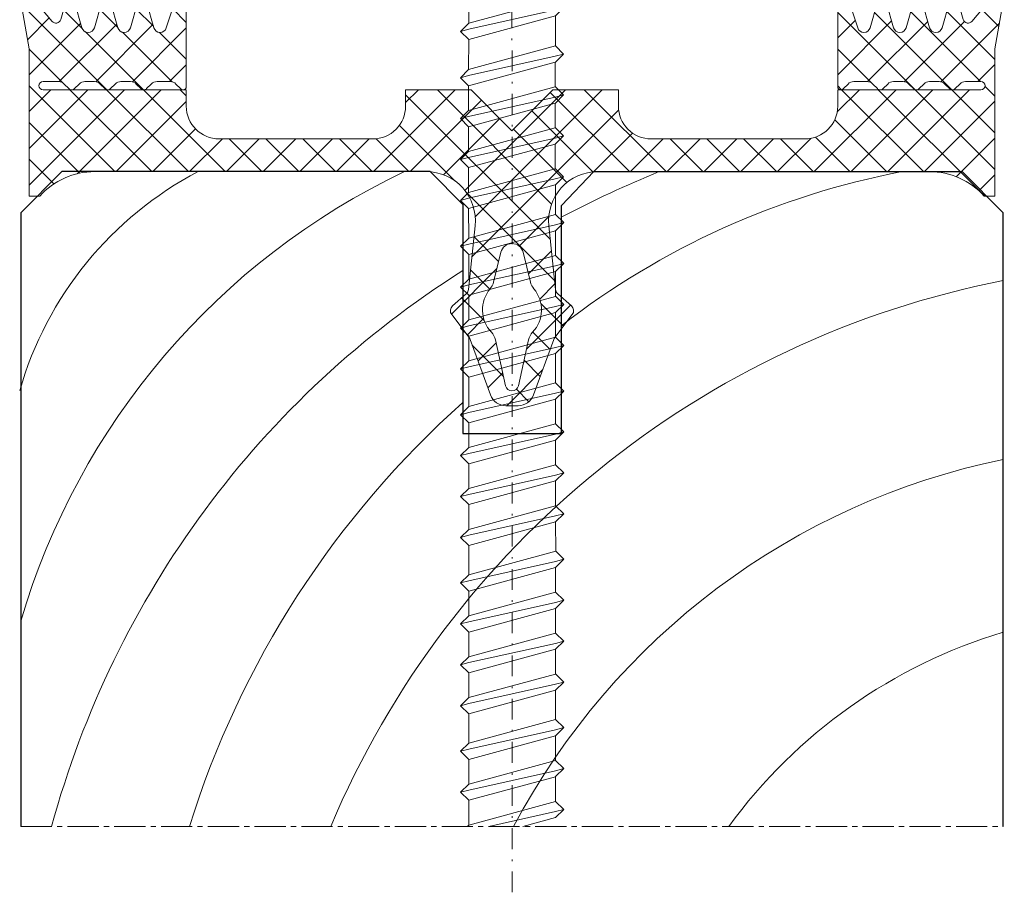
# Model space of a CAD drawing. Units: millimetres. Extents: x 221 to 487, y 259 to 737.
# Drawn here: x 244 to 305, y 260 to 314 of the extents above; entities that cross this region are included whole.
import ezdxf

# ---------------------------------------------------------------- set-up
doc = ezdxf.new("R2010")
doc.units = ezdxf.units.MM
for name, pattern in [('AUSGEZOGEN', [0]), ('MITTE2', [28.575000000000003, 19.05, -3.175, 3.175, -3.175]), ('Strichpunkt', [25.4, 12.7, -6.35, 0, -6.35]), ('Verdeckt', [9.524999999999999, 6.35, -3.175])]:
    doc.linetypes.add(name, pattern=pattern)
doc.layers.add('SX-0-Achsen', color=7, linetype='Strichpunkt', lineweight=18, plot=False)
for name, color, linetype, lineweight in [('SX-0-Schnittlinie', 7, 'MITTE2', 13), ('SX-Dichtung-Innen_Kontur', 7, 'Continuous', 18), ('SX-Dichtung-Innen_Schraffur', 150, 'Continuous', 5), ('SX-Holz_Kontur', 7, 'Continuous', 25), ('SX-Holz_Schraffur', 7, 'Continuous', 5), ('SX-Schraube', 1, 'Continuous', 9)]:
    doc.layers.add(name, color=color, linetype=linetype, lineweight=lineweight)

# ---------------------------------------------------------------- blocks, each defined once
blk = doc.blocks.new('A$C22DE5284')
at = {"layer": 'SX-Dichtung-Innen_Kontur', "flags": 128}
for points in [[(7.731701712636152, 19.37322789078874), (8.012031798526039, 19.65355797667874, -0.1989123673796162), (8.365585189119258, 19.80000458608541), (9.167488150262955, 19.80000458608541, -0.1989123673796249), (9.521041540856288, 19.65355797667874), (9.80137162674606, 19.37322789078874, 0.1861933181660002), (9.965889047572603, 19.30030534662032, 0.3982384824704526), (10.15492484413386, 19.50000454805652), (10.1549248441338, 24.99889741130298, 0.8577062908152628), (9.568841901076723, 25.08921102983172), (8.935577951718244, 23.08324540343355, -0.7432044788907097), (8.169629368781159, 23.09340855109033), (7.742582802924119, 24.58269591820661, 0.7535539113538897), (7.165825814632683, 24.58269591820661), (6.738708967592743, 23.09316345180352, -0.753553911379184), (5.969699649863685, 23.0931634518283), (5.542582803028154, 24.5826959182065, 0.7535541545047479), (4.965825763439796, 24.58269573931241), (4.538710178167605, 23.09316418622458, -0.7535543976391866), (3.769700895817607, 23.09316358608547), (3.342584941296195, 24.58269642760692, 0.7535540240966643), (2.765827895817722, 24.5826965860854), (2.481049898260437, 23.58955959460476, -0.6008020139470006), (1.962890895817566, 23.47937558608535), (0.5252230509584024, 25.19212397752526, 0.7672588088434562), (5.155650910637632e-07, 24.94715375554713), (0.5549278958176842, 21.80000558608535), (0.5549278958176842, 12.80000258608547), (1.200825929567998, 12.80000258608547, -0.2134217652833884), (4.554927895817684, 14.30000258608547), (24.81600102866179, 14.30000258608553, -0.4449017849775473), (27.79990718833795, 10.98967367952596), (27.39585081218416, 7.104549592864629, -0.1926246547529589), (27.25703455685044, 6.841791384823097), (26.42488883245829, 6.106255748104985, 0.3922407298980516), (26.37094221894023, 5.565033665396498), (27.43170591866345, 4.164591701185685, -0.07446534798641662), (27.50266074332518, 4.034584732026786), (28.73881270027181, 0.6579775178535385, 0.3152985692679623), (29.67850236608666, 3.021472423370142e-07), (30.05492789581768, 7.842323554996256e-07), (30.43135342554871, 3.021472423370142e-07, 0.3152985692679623), (31.37104309136356, 0.6579775178535385), (32.60719504831019, 4.034584732026786, -0.07446534798641664), (32.67814987297191, 4.164591701185685), (33.73891357269514, 5.565033665396498, 0.3922407298980515), (33.68496695917707, 6.106255748104985), (32.85282123478493, 6.841791384823097, -0.1926246547529591), (32.7140049794512, 7.104549592864629), (32.30994860329753, 10.98967367952596, -0.4449017849775476), (35.29385476297358, 14.30000258608553), (55.55492789581768, 14.30000258608547, -0.2134217652833884), (58.90902986206737, 12.80000258608547), (59.55492789581768, 12.80000258608547), (59.55492789581768, 21.80000558608489), (60.10985527607028, 24.94715375554713, 0.7672588088434562), (59.58463274067702, 25.19212397752526), (58.14696489581758, 23.47937558608535, -0.6008020139469428), (57.62880589337482, 23.58955959460499), (57.34402789581765, 24.5826965860854, 0.7535540240965611), (56.7672708504976, 24.58269642760737), (56.34015489581753, 23.09316358608547, -0.75355439763998), (55.57114561331235, 23.09316418626369), (55.14403002835746, 24.58269573931247, 0.7535541545046052), (54.56727298876905, 24.58269591820655), (54.14015614168778, 23.09316345179062, -0.753553911339712), (53.37114682396992, 23.09316345180443), (52.9440299770028, 24.58269591820593, 0.753553911353747), (52.36727298871136, 24.58269591820593), (51.94022642285432, 23.09340855109016, -0.7432044788905507), (51.17427783991724, 23.08324540343344), (50.54101389055887, 25.08921102983069, 0.8577062908151845), (49.95493094750174, 24.9988974113019), (49.95493094750174, 19.50000454805652, 0.3982384824704437), (50.14396674406277, 19.30030534662032, 0.186193318165993), (50.30848416488908, 19.37322789078874), (50.58881425077908, 19.65355797667874, -0.1989123673796249), (50.94236764137241, 19.80000458608541), (51.74427060251611, 19.80000458608541, -0.1989123673796162), (52.09782399310933, 19.65355797667874), (52.37815407899944, 19.37322789078874, 0.1989123673796335), (52.55493077429611, 19.30000458608541, 0.1989123673796335), (52.73170746959278, 19.37322789078874), (53.01203755548232, 19.65355797667874, -0.1989123673796249), (53.36559094607566, 19.80000458608541), (53.94427060251593, 19.80000458608541, -0.1989123673796284), (54.29782399310915, 19.65355797667868), (54.57815407899926, 19.37322789078874, 0.1989123673796335), (54.75493077429593, 19.30000458608541, 0.1989123673796335), (54.9317074695926, 19.37322789078874), (55.2120375554826, 19.65355797667874, -0.198912367379604), (55.56559094607593, 19.80000458608541), (56.1442706025162, 19.80000458608541, -0.1989123673796162), (56.49782399310942, 19.65355797667874), (56.77815407899953, 19.37322789078874, 0.1989123673795468), (56.95493077429575, 19.30000458608541, 0.1989123673796335), (57.13170746959241, 19.37322789078874), (57.41203755548241, 19.65355797667874, -0.1989123673796249), (57.76559094607575, 19.80000458608541), (58.70492789581778, 19.80000458608541, -0.414213562373095), (58.95492789581778, 19.55000458608541, -0.414213562373095), (58.70492789581778, 19.30000458608541), (49.95493077429575, 19.30000458608541), (49.95493077429575, 18.30000258608541, -0.414213562373095), (47.95493077429575, 16.30000258608541), (38.55492789581768, 16.30000258608541, -0.4142135623731616), (36.55492789581734, 18.30000258608541), (36.55492789581768, 19.30000258608541), (32.55492789581768, 19.30000258608541), (30.05492789581768, 16.80000258608541), (27.55492789581768, 19.30000258608541), (23.55492789581768, 19.30000258608541), (23.55492789581768, 18.30000258608541, -0.4142135623731367), (21.55492789581768, 16.30000258608536), (12.15492501733939, 16.30000258608541, -0.414213562373095), (10.15492501733939, 18.30000258608541), (10.15492501733939, 19.30000458608541), (1.404927895817593, 19.30000458608541, -0.414213562373095), (1.154927895817593, 19.55000458608541, -0.414213562373095), (1.404927895817593, 19.80000458608541), (2.344264845559621, 19.80000458608541, -0.1989123673796249), (2.697818236152955, 19.65355797667874), (2.978148322042728, 19.37322789078874, 0.1989123673796335), (3.154925017339394, 19.30000458608541, 0.1989123673795327), (3.331701712636061, 19.37322789078874), (3.612031798525948, 19.65355797667874, -0.1989123673796162), (3.965585189119167, 19.80000458608541), (4.544264845559667, 19.80000458608541, -0.1989123673796284), (4.897818236152773, 19.65355797667874), (5.178148322042773, 19.3732278907888, 0.1989123673796997), (5.35492501733944, 19.30000458608541, 0.1989123673796335), (5.531701712636107, 19.37322789078874), (5.812031798525993, 19.65355797667868, -0.1989123673796284), (6.165585189119213, 19.80000458608541), (6.744264845559485, 19.80000458608541, -0.1989123673796249), (7.097818236152818, 19.65355797667874), (7.378148322042819, 19.37322789078874, 0.1989123673796335), (7.554925017339485, 19.30000458608541, 0.1989123673796335)], [(30.05492789581768, 0.9000204552573052, -0.3501365123817308), (29.66473682722545, 1.211131967382727), (29.04012152650381, 4.016191617355076, 0.1345029057781856), (28.79305165963416, 4.483329022032734, -0.3804194743516143), (28.72161050688754, 7.140974152314271, 0.1155025621660904), (28.92816146629326, 7.547430606521544), (29.37482867132536, 9.371249901990183, -0.3455715167935731), (30.05492789581768, 9.90473428774797, -0.3455715167935731), (30.73502712031001, 9.371249901990183), (31.18169432534211, 7.547430606521544, 0.1155025621660904), (31.38824528474782, 7.140974152314271, -0.3804194743516143), (31.31680413200121, 4.483329022032734, 0.1345029057781856), (31.06973426513156, 4.016191617355076), (30.44511896440991, 1.211131967382727, -0.3501365123817308)]]:
    blk.add_lwpolyline(points, format="xyb", close=True, dxfattribs=at)
blk = doc.blocks.new('Schraffur_2')
at = {"layer": 'SX-Holz_Schraffur', "ltscale": 2}
for centre, radius, start, end in [((202.1477248845679, 280.5822386917253), 21.9330782061193, 117.6588178305585, 163.98469416819), ((223.572906407203, 260.0609928502032), 44.23931445542753, 115.4451255064743, 163.6221747585465), ((244.0876323708864, 252.1712921005704), 48.69957726271222, 100.7861109708773, 127.87991240525), ((248.1622369878733, 231.7598402765126), 73.77828803733414, 112.3232630161033, 117.4208268768107), ((239.1250636622266, 244.7593840124182), 58.14301768380014, 122.1969525443806, 164.803935546461), ((251.9430468801527, 238.0681058563458), 56.32385816665035, 101.053169106128, 157.083509774028), ((246.434456966508, 242.8579819896858), 57.60938389587763, 131.655126042817, 162.6891300182909), ((250.0066027775679, 239.4541548597583), 43.87227529499991, 101.6536144291866, 152.075319801824), ((250.3429984484483, 241.1102607821687), 32.0975164910049, 106.6530296529098, 143.9485898066378)]:
    blk.add_arc(centre, radius, start, end, dxfattribs=at)
blk = doc.blocks.new('Holzkontur')
at = {"layer": 'SX-Holz_Kontur', "ltscale": 2}
for p, q in [((183.6446458313292, 300.0089694149655), (181.128682863657, 297.488702399605)), ((206.1446458313292, 300.0089694149655), (183.6446458313292, 300.0089694149655)), ((206.1446458313292, 300.0089694149655), (208.1446458313292, 298.0089694149655)), ((214.1591602617476, 297.9464694149655), (216.1446458313292, 300.0089694149655)), ((216.1446458313292, 300.0089694149655), (238.6446458313292, 300.0089694149655)), ((238.6446458313292, 300.0089694149655), (241.1446458313292, 297.488702399605)), ((208.1446458313292, 298.0089694149655), (208.1446458313292, 284.0089694149655)), ((214.1591602617476, 284.0089694149655), (214.1591602617476, 297.9464694149655)), ((181.128682863657, 297.488702399605), (181.128682863657, 260)), ((241.1446458313293, 260), (241.1446458313292, 297.488702399605)), ((208.1446458313292, 284.0089694149655), (214.1591602617476, 284.0089694149655))]:
    blk.add_line(p, q, dxfattribs=at)
blk = doc.blocks.new('Z0333_1')
at = {"layer": 'SX-Schraube'}
for p, q in [((67.79603379334964, 123.6542204403162), (76.59583879334963, 123.6542204403162)), ((67.19593679334963, 118.6542204403162), (67.19593679334963, 123.0541224403162)), ((77.19593679334963, 123.0541224403162), (77.19593679334963, 118.6542204403162)), ((67.19593679334963, 118.6542204403162), (77.19593679334963, 118.6542204403162)), ((64.32863842618741, 115.6534771994999), (80.32863842618741, 115.6534771994999)), ((69.01176788019797, 90.66046973869982), (69.01176788019797, 115.6534771994999)), ((75.32647556668752, 90.66046973869982), (75.32647556668752, 115.6534771994999)), ((69.52145056668752, 88.54069523531928), (69.01176788019797, 90.66046973869982)), ((75.32561958931717, 90.66046973869982), (69.01176788019797, 90.66046973869982)), ((74.83172167356196, 88.54069523531928), (75.32561958931717, 90.66046973869982)), ((69.52145056668752, 86.3552387397886), (69.52145056668752, 88.54069523531928)), ((69.52145056668752, 88.54069523531928), (74.83172167356196, 88.54069523531928)), ((74.83172167356196, 87.80059663336101), (74.83172167356196, 88.54069523531928)), ((69.52145056668752, 86.3552387397886), (74.83172167356196, 87.80059663336101)), ((74.82647556668752, 87.17186873978864), (75.32647556668752, 87.30584373978866)), ((74.83150056668757, 86.81086873978865), (75.32647556668752, 87.30584373978866)), ((75.32647556668752, 87.30584373978866), (74.83172167356196, 87.80059663336101)), ((69.52145056668752, 85.99289273978866), (74.82647556668752, 87.17186873978864)), ((69.52145056668752, 85.36528973978864), (74.82647556668752, 86.8092197397886)), ((74.82647556668752, 86.8092197397886), (74.83150056668757, 86.81086873978865)), ((74.82647556668752, 85.29916873978863), (74.82647556668752, 86.8092197397886)), ((69.02647556668757, 85.86026373978865), (69.52145056668752, 86.3552387397886)), ((69.02647556668757, 85.86026373978865), (69.52145056668752, 85.99289273978866)), ((69.52145056668752, 85.36528973978864), (69.02647556668757, 85.86026373978865)), ((69.52145056668752, 83.8552387397886), (69.52145056668752, 85.36528973978864)), ((69.52145056668752, 83.8552387397886), (74.82647556668752, 85.29916873978863)), ((75.32647556668752, 84.80584373978866), (74.83150056668757, 85.30081773978867)), ((69.52145056668752, 83.49289273978866), (74.82647556668752, 84.67186873978864)), ((69.52145056668752, 82.86528973978864), (74.82647556668752, 84.3092197397886)), ((74.82647556668752, 84.67186873978864), (75.32647556668752, 84.80584373978866)), ((74.82647556668752, 84.3092197397886), (74.83150056668757, 84.31086873978865)), ((74.82647556668752, 82.79916873978863), (74.82647556668752, 84.3092197397886)), ((74.83150056668757, 84.31086873978865), (75.32647556668752, 84.80584373978866)), ((69.02647556668757, 83.36026373978865), (69.52145056668752, 83.8552387397886)), ((69.02647556668757, 83.36026373978865), (69.52145056668752, 83.49289273978866)), ((69.52145056668752, 82.86528973978864), (69.02647556668757, 83.36026373978865)), ((69.52145056668752, 81.3552387397886), (69.52145056668752, 82.86528973978864)), ((69.52145056668752, 81.3552387397886), (74.82647556668752, 82.79916873978863)), ((75.32647556668752, 82.30584373978866), (74.83150056668757, 82.80081773978867)), ((69.52145056668752, 80.99289273978866), (74.82647556668752, 82.17186873978864)), ((74.82647556668752, 82.17186873978864), (75.32647556668752, 82.30584373978866)), ((74.83150056668757, 81.81086873978865), (75.32647556668752, 82.30584373978866)), ((69.02647556668757, 80.86026373978865), (69.52145056668752, 81.3552387397886)), ((69.52145056668752, 80.36528973978864), (74.82647556668752, 81.8092197397886)), ((74.82647556668752, 81.8092197397886), (74.83150056668757, 81.81086873978865)), ((74.82647556668752, 80.29916873978863), (74.82647556668752, 81.8092197397886)), ((69.02647556668757, 80.86026373978865), (69.52145056668752, 80.99289273978866)), ((69.52145056668752, 80.36528973978864), (69.02647556668757, 80.86026373978865)), ((69.52145056668752, 78.8552387397886), (69.52145056668752, 80.36528973978864)), ((69.52145056668752, 78.8552387397886), (74.82647556668752, 80.29916873978863)), ((75.32647556668752, 79.80584373978866), (74.83150056668757, 80.30081773978867)), ((69.52145056668752, 78.49289273978866), (74.82647556668752, 79.67186873978864)), ((74.82647556668752, 79.67186873978864), (75.32647556668752, 79.80584373978866)), ((74.83150056668757, 79.31086873978865), (75.32647556668752, 79.80584373978866)), ((69.02647556668757, 78.36026373978865), (69.52145056668752, 78.8552387397886)), ((69.52145056668752, 77.86528973978864), (74.82647556668752, 79.3092197397886)), ((74.81701398707236, 77.46960979845585), (74.83150056668757, 79.31086873978865)), ((74.82647556668752, 79.3092197397886), (74.83150056668757, 79.31086873978865)), ((69.02647556668757, 78.36026373978865), (69.52145056668752, 78.49289273978866)), ((69.52145056668752, 77.86528973978864), (69.02647556668757, 78.36026373978865)), ((69.50674288019792, 76.02425190488344), (69.52145056668752, 77.86528973978864)), ((69.50674288019792, 76.02425190488344), (74.81701398707236, 77.46960979845585)), ((75.31176788019792, 76.9748569048835), (74.81701398707236, 77.46960979845585)), ((69.50674288019792, 75.6619059048835), (74.81176788019792, 76.84088190488347)), ((69.50674288019792, 75.03430290488348), (74.81176788019792, 76.47823290488344)), ((74.81176788019792, 76.84088190488347), (75.31176788019792, 76.9748569048835)), ((74.81176788019792, 76.47823290488344), (74.81679288019797, 76.47988190488348)), ((74.81176788019792, 74.96818190488347), (74.81176788019792, 76.47823290488344)), ((74.81679288019797, 76.47988190488348), (75.31176788019792, 76.9748569048835)), ((69.01176788019797, 75.52927690488349), (69.50674288019792, 76.02425190488344)), ((69.01176788019797, 75.52927690488349), (69.50674288019792, 75.6619059048835)), ((69.50674288019792, 75.03430290488348), (69.01176788019797, 75.52927690488349)), ((69.50674288019792, 73.52425190488344), (69.50674288019792, 75.03430290488348)), ((69.50674288019792, 73.52425190488344), (74.81176788019792, 74.96818190488347)), ((75.31176788019792, 74.4748569048835), (74.81679288019797, 74.96983090488351)), ((69.50674288019792, 73.1619059048835), (74.81176788019792, 74.34088190488347)), ((74.81176788019792, 74.34088190488347), (75.31176788019792, 74.4748569048835)), ((74.81679288019797, 73.97988190488348), (75.31176788019792, 74.4748569048835)), ((69.01176788019797, 73.02927690488349), (69.50674288019792, 73.52425190488344)), ((69.50674288019792, 72.53430290488348), (74.81176788019792, 73.97823290488344)), ((74.81176788019792, 73.97823290488344), (74.81679288019797, 73.97988190488348)), ((74.81176788019792, 72.46818190488347), (74.81176788019792, 73.97823290488344)), ((69.01176788019797, 73.02927690488349), (69.50674288019792, 73.1619059048835)), ((69.50674288019792, 72.53430290488348), (69.01176788019797, 73.02927690488349)), ((69.50674288019792, 71.02425190488344), (69.50674288019792, 72.53430290488348)), ((69.50674288019792, 71.02425190488344), (74.81176788019792, 72.46818190488347)), ((75.31176788019792, 71.9748569048835), (74.81679288019797, 72.46983090488351)), ((69.50674288019792, 70.6619059048835), (74.81176788019792, 71.84088190488347)), ((74.81176788019792, 71.84088190488347), (75.31176788019792, 71.9748569048835)), ((74.81679288019797, 71.47988190488348), (75.31176788019792, 71.9748569048835)), ((69.01176788019797, 70.52927690488349), (69.50674288019792, 71.02425190488344)), ((69.50674288019792, 70.03430290488348), (74.81176788019792, 71.47823290488344)), ((74.81176788019792, 71.47823290488344), (74.81679288019797, 71.47988190488348)), ((74.81176788019792, 69.96818190488347), (74.81176788019792, 71.47823290488344)), ((69.01176788019797, 70.52927690488349), (69.50674288019792, 70.6619059048835)), ((69.50674288019792, 70.03430290488348), (69.01176788019797, 70.52927690488349)), ((69.50674288019792, 68.52425190488344), (69.50674288019792, 70.03430290488348)), ((69.50674288019792, 68.52425190488344), (74.81176788019792, 69.96818190488347)), ((75.31176788019792, 69.4748569048835), (74.81679288019797, 69.96983090488351)), ((69.50674288019792, 68.1619059048835), (74.81176788019792, 69.34088190488347)), ((74.81176788019792, 69.34088190488347), (75.31176788019792, 69.4748569048835)), ((74.81679288019797, 68.97988190488348), (75.31176788019792, 69.4748569048835)), ((69.50674288019792, 67.53430290488348), (74.81176788019792, 68.97823290488344)), ((74.81176788019792, 68.97823290488344), (74.81679288019797, 68.97988190488348)), ((74.83546862417887, 67.17258909648774), (74.81679288019797, 68.97988190488348)), ((69.01176788019797, 68.02927690488349), (69.50674288019792, 68.52425190488344)), ((69.01176788019797, 68.02927690488349), (69.50674288019792, 68.1619059048835)), ((69.50674288019792, 67.53430290488348), (69.01176788019797, 68.02927690488349)), ((69.52519751730443, 65.72723120291533), (69.50674288019792, 67.53430290488348)), ((69.52519751730443, 65.72723120291533), (74.83546862417887, 67.17258909648774)), ((75.33022251730443, 66.67783620291539), (74.83546862417887, 67.17258909648774)), ((69.52519751730443, 65.36488520291539), (74.83022251730443, 66.54386120291537)), ((69.52519751730443, 64.73728220291537), (74.83022251730443, 66.18121220291533)), ((74.83022251730443, 66.54386120291537), (75.33022251730443, 66.67783620291539)), ((74.83022251730443, 66.18121220291533), (74.83524751730448, 66.18286120291538)), ((74.83022251730443, 64.67116120291536), (74.83022251730443, 66.18121220291533)), ((74.83524751730448, 66.18286120291538), (75.33022251730443, 66.67783620291539)), ((69.03022251730448, 65.23225620291538), (69.52519751730443, 65.72723120291533)), ((69.03022251730448, 65.23225620291538), (69.52519751730443, 65.36488520291539)), ((69.52519751730443, 64.73728220291537), (69.03022251730448, 65.23225620291538)), ((69.52519751730443, 63.22723120291533), (69.52519751730443, 64.73728220291537)), ((69.52519751730443, 63.22723120291533), (74.83022251730443, 64.67116120291536)), ((75.33022251730443, 64.17783620291539), (74.83524751730448, 64.6728102029154)), ((69.52519751730443, 62.86488520291539), (74.83022251730443, 64.04386120291537)), ((74.83022251730443, 64.04386120291537), (75.33022251730443, 64.17783620291539)), ((74.83524751730448, 63.68286120291538), (75.33022251730443, 64.17783620291539)), ((69.03022251730448, 62.73225620291538), (69.52519751730443, 63.22723120291533)), ((69.52519751730443, 62.23728220291537), (74.83022251730443, 63.68121220291533)), ((74.83022251730443, 63.68121220291533), (74.83524751730448, 63.68286120291538)), ((74.83022251730443, 62.17116120291536), (74.83022251730443, 63.68121220291533)), ((69.03022251730448, 62.73225620291538), (69.52519751730443, 62.86488520291539)), ((69.52519751730443, 62.23728220291537), (69.03022251730448, 62.73225620291538)), ((69.52519751730443, 60.72723120291533), (69.52519751730443, 62.23728220291537)), ((69.52519751730443, 60.72723120291533), (74.83022251730443, 62.17116120291536)), ((75.33022251730443, 61.67783620291539), (74.83524751730448, 62.1728102029154)), ((69.52519751730443, 60.36488520291539), (74.83022251730443, 61.54386120291537)), ((74.83022251730443, 61.54386120291537), (75.33022251730443, 61.67783620291539)), ((74.83524751730448, 61.18286120291538), (75.33022251730443, 61.67783620291539)), ((69.52519751730443, 59.73728220291537), (74.83022251730443, 61.18121220291533)), ((74.83022251730443, 61.18121220291533), (74.83524751730448, 61.18286120291538)), ((74.83022251730443, 59.67116120291536), (74.83022251730443, 61.18121220291533)), ((69.03022251730448, 60.23225620291538), (69.52519751730443, 60.72723120291533)), ((69.03022251730448, 60.23225620291538), (69.52519751730443, 60.36488520291539)), ((69.52519751730443, 59.73728220291537), (69.03022251730448, 60.23225620291538)), ((69.52519751730443, 58.22723120291533), (69.52519751730443, 59.73728220291537)), ((69.52519751730443, 58.22723120291533), (74.83022251730443, 59.67116120291536)), ((75.33022251730443, 59.17783620291539), (74.83524751730448, 59.6728102029154)), ((69.52519751730443, 57.86488520291539), (74.83022251730443, 59.04386120291537)), ((74.83022251730443, 59.04386120291537), (75.33022251730443, 59.17783620291539)), ((74.83524751730448, 58.68286120291538), (75.33022251730443, 59.17783620291539)), ((69.52519751730443, 57.23728220291537), (74.83022251730443, 58.68121220291533)), ((74.83022251730443, 58.68121220291533), (74.83524751730448, 58.68286120291538)), ((74.83327455986085, 56.88125811421673), (74.83524751730448, 58.68286120291538)), ((69.03022251730448, 57.73225620291538), (69.52519751730443, 58.22723120291533)), ((69.03022251730448, 57.73225620291538), (69.52519751730443, 57.86488520291539)), ((69.52519751730443, 57.23728220291537), (69.03022251730448, 57.73225620291538)), ((69.52300345298642, 55.43590022064433), (69.52027429603771, 57.23594219285258)), ((69.52300345298642, 55.43590022064433), (74.83327455986085, 56.88125811421673)), ((75.32802845298642, 56.38650522064438), (74.83327455986085, 56.88125811421673)), ((69.52300345298642, 55.07355422064438), (74.82802845298642, 56.25253022064436)), ((74.82802845298642, 56.25253022064436), (75.32802845298642, 56.38650522064438)), ((74.83305345298646, 55.89153022064437), (75.32802845298642, 56.38650522064438)), ((69.02802845298646, 54.94092522064437), (69.52300345298642, 55.43590022064433)), ((69.52300345298642, 54.44595122064436), (74.82802845298642, 55.88988122064433)), ((74.82802845298642, 55.88988122064433), (74.83305345298646, 55.89153022064437)), ((74.82802845298642, 54.37983022064435), (74.82802845298642, 55.88988122064433)), ((69.02802845298646, 54.94092522064437), (69.52300345298642, 55.07355422064438)), ((69.52300345298642, 54.44595122064436), (69.02802845298646, 54.94092522064437)), ((69.52300345298642, 52.93590022064433), (69.52300345298642, 54.44595122064436)), ((69.52300345298642, 52.93590022064433), (74.82802845298642, 54.37983022064435)), ((75.32802845298642, 53.88650522064438), (74.83305345298646, 54.38147922064439)), ((69.52300345298642, 52.57355422064438), (74.82802845298642, 53.75253022064436)), ((74.82802845298642, 53.75253022064436), (75.32802845298642, 53.88650522064438)), ((74.83305345298646, 53.39153022064437), (75.32802845298642, 53.88650522064438)), ((69.52300345298642, 51.94595122064436), (74.82802845298642, 53.38988122064433)), ((74.82802845298642, 53.38988122064433), (74.83305345298646, 53.39153022064437)), ((74.82802845298642, 51.87983022064435), (74.82802845298642, 53.38988122064433)), ((69.02802845298646, 52.44092522064437), (69.52300345298642, 52.93590022064433)), ((69.02802845298646, 52.44092522064437), (69.52300345298642, 52.57355422064438)), ((69.52300345298642, 51.94595122064436), (69.02802845298646, 52.44092522064437)), ((69.52300345298642, 50.43590022064433), (69.52300345298642, 51.94595122064436)), ((69.52300345298642, 50.43590022064433), (74.82802845298642, 51.87983022064435)), ((75.32802845298642, 51.38650522064438), (74.83305345298646, 51.88147922064439)), ((69.52300345298642, 50.07355422064438), (74.82802845298642, 51.25253022064436)), ((74.82802845298642, 51.25253022064436), (75.32802845298642, 51.38650522064438)), ((74.83305345298646, 50.89153022064437), (75.32802845298642, 51.38650522064438)), ((69.52300345298642, 49.44595122064436), (74.82802845298642, 50.88988122064433)), ((74.82802845298642, 50.88988122064433), (74.83305345298646, 50.89153022064437)), ((74.82802845298642, 49.37983022064435), (74.82802845298642, 50.88988122064433)), ((69.02802845298646, 49.94092522064437), (69.52300345298642, 50.43590022064433)), ((69.02802845298646, 49.94092522064437), (69.52300345298642, 50.07355422064438)), ((69.52300345298642, 49.44595122064436), (69.02802845298646, 49.94092522064437)), ((69.52300345298642, 47.93590022064433), (69.52300345298642, 49.44595122064436)), ((69.52300345298642, 47.93590022064433), (74.82802845298642, 49.37983022064435)), ((75.32802845298642, 48.88650522064438), (74.83305345298646, 49.38147922064439)), ((69.52300345298642, 47.57355422064438), (74.82802845298642, 48.75253022064436)), ((74.82802845298642, 48.75253022064436), (75.32802845298642, 48.88650522064438)), ((74.83305345298646, 48.39153022064437), (75.32802845298642, 48.88650522064438)), ((69.52300345298642, 46.94595122064436), (74.82802845298642, 48.38988122064433)), ((74.82802845298642, 48.38988122064433), (74.83305345298646, 48.39153022064437)), ((74.83572424332277, 46.59861038549911), (74.83305345298646, 48.39153022064437)), ((69.02802845298646, 47.44092522064437), (69.52300345298642, 47.93590022064433)), ((69.02802845298646, 47.44092522064437), (69.52300345298642, 47.57355422064438)), ((69.52300345298642, 46.94595122064436), (69.02802845298646, 47.44092522064437)), ((69.52545313644833, 45.15325249192671), (69.52300345298642, 46.94595122064436)), ((69.52545313644833, 45.15325249192671), (74.83572424332277, 46.59861038549911)), ((75.33047813644833, 46.10385749192676), (74.83572424332277, 46.59861038549911)), ((69.52545313644833, 44.79090649192676), (74.83047813644833, 45.96988249192674)), ((74.83047813644833, 45.96988249192674), (75.33047813644833, 46.10385749192676)), ((74.83550313644838, 45.60888249192675), (75.33047813644833, 46.10385749192676)), ((69.03047813644838, 44.65827749192675), (69.52545313644833, 45.15325249192671)), ((69.52545313644833, 44.16330349192674), (74.83047813644833, 45.60723349192671)), ((74.83047813644833, 45.60723349192671), (74.83550313644838, 45.60888249192675)), ((74.83047813644833, 44.09718249192673), (74.83047813644833, 45.60723349192671)), ((69.03047813644838, 44.65827749192675), (69.52545313644833, 44.79090649192676)), ((69.52545313644833, 44.16330349192674), (69.03047813644838, 44.65827749192675)), ((69.52545313644833, 42.65325249192671), (69.52545313644833, 44.16330349192674)), ((69.52545313644833, 42.65325249192671), (74.83047813644833, 44.09718249192673)), ((75.33047813644833, 43.60385749192676), (74.83550313644838, 44.09883149192677)), ((69.52545313644833, 42.29090649192676), (74.83047813644833, 43.46988249192674)), ((74.83047813644833, 43.46988249192674), (75.33047813644833, 43.60385749192676)), ((74.83550313644838, 43.10888249192675), (75.33047813644833, 43.60385749192676)), ((69.52545313644833, 41.66330349192674), (74.83047813644833, 43.10723349192671)), ((74.83047813644833, 43.10723349192671), (74.83550313644838, 43.10888249192675)), ((74.83047813644833, 41.59718249192673), (74.83047813644833, 43.10723349192671)), ((69.03047813644838, 42.15827749192675), (69.52545313644833, 42.65325249192671)), ((69.03047813644838, 42.15827749192675), (69.52545313644833, 42.29090649192676)), ((69.52545313644833, 41.66330349192674), (69.03047813644838, 42.15827749192675)), ((69.52545313644833, 40.15325249192671), (69.52545313644833, 41.66330349192674)), ((69.52545313644833, 40.15325249192671), (74.83047813644833, 41.59718249192673)), ((75.33047813644833, 41.10385749192676), (74.83550313644838, 41.59883149192677)), ((69.52545313644833, 39.79090649192676), (74.83047813644833, 40.96988249192674)), ((74.83047813644833, 40.96988249192674), (75.33047813644833, 41.10385749192676)), ((74.83550313644838, 40.60888249192675), (75.33047813644833, 41.10385749192676)), ((69.52545313644833, 39.16330349192674), (74.83047813644833, 40.60723349192671)), ((74.83047813644833, 40.60723349192671), (74.83550313644838, 40.60888249192675)), ((74.83047813644833, 39.09718249192673), (74.83047813644833, 40.60723349192671)), ((69.03047813644838, 39.65827749192675), (69.52545313644833, 40.15325249192671)), ((69.03047813644838, 39.65827749192675), (69.52545313644833, 39.79090649192676)), ((69.52545313644833, 39.16330349192674), (69.03047813644838, 39.65827749192675)), ((69.52545313644833, 37.65325249192671), (69.52545313644833, 39.16330349192674)), ((69.52545313644833, 37.65325249192671), (74.83047813644833, 39.09718249192673)), ((74.83047813644833, 38.46988249192674), (75.33047813644833, 38.60385749192676)), ((75.33047813644833, 38.60385749192676), (74.83550313644838, 39.09883149192677)), ((74.83550313644838, 38.10888249192675), (75.33047813644833, 38.60385749192676)), ((69.52463089486906, 36.66074492607453), (74.83047813644833, 38.10723349192671)), ((69.52545313644833, 37.29090649192676), (74.83047813644833, 38.46988249192674)), ((74.83047813644833, 38.10723349192671), (74.83550313644838, 38.10888249192675)), ((74.8349020017435, 36.31608781955083), (74.83047813644833, 38.10723349192671)), ((69.03047813644838, 37.15827749192675), (69.52545313644833, 37.65325249192671)), ((69.03047813644838, 37.15827749192675), (69.52545313644833, 37.29090649192676)), ((69.52463089486906, 36.66074492607453), (69.03047813644838, 37.15827749192675)), ((69.52463089486906, 34.87072992597842), (69.52463089486906, 36.66074492607453)), ((69.52463089486906, 34.87072992597842), (74.8349020017435, 36.31608781955083)), ((75.32965589486906, 35.82133492597848), (74.8349020017435, 36.31608781955083)), ((69.52463089486906, 34.50838392597848), (74.82965589486906, 35.68735992597846)), ((74.82965589486906, 35.68735992597846), (75.32965589486906, 35.82133492597848)), ((74.83468089486911, 35.32635992597847), (75.32965589486906, 35.82133492597848)), ((69.52463089486906, 33.88078092597846), (74.82965589486906, 35.32471092597842)), ((74.82965589486906, 35.32471092597842), (74.83468089486911, 35.32635992597847)), ((74.82965589486906, 33.81465992597845), (74.82965589486906, 35.32471092597842)), ((69.02965589486911, 34.37575492597847), (69.52463089486906, 34.87072992597842)), ((69.02965589486911, 34.37575492597847), (69.52463089486906, 34.50838392597848)), ((69.52463089486906, 33.88078092597846), (69.02965589486911, 34.37575492597847)), ((69.52463089486906, 32.37072992597842), (69.52463089486906, 33.88078092597846)), ((69.52463089486906, 32.37072992597842), (74.82965589486906, 33.81465992597845)), ((75.32965589486906, 33.32133492597848), (74.83468089486911, 33.81630892597849)), ((69.52463089486906, 32.00838392597848), (74.82965589486906, 33.18735992597846)), ((74.82965589486906, 33.18735992597846), (75.32965589486906, 33.32133492597848)), ((74.83468089486911, 32.82635992597847), (75.32965589486906, 33.32133492597848)), ((69.52463089486906, 31.38078092597846), (74.82965589486906, 32.82471092597842)), ((74.82965589486906, 32.82471092597842), (74.83468089486911, 32.82635992597847)), ((74.82965589486906, 31.31465992597845), (74.82965589486906, 32.82471092597842)), ((69.02965589486911, 31.87575492597847), (69.52463089486906, 32.37072992597842)), ((69.02965589486911, 31.87575492597847), (69.52463089486906, 32.00838392597848)), ((69.52463089486906, 31.38078092597846), (69.02965589486911, 31.87575492597847)), ((69.52463089486906, 29.87072992597842), (69.52463089486906, 31.38078092597846)), ((69.52463089486906, 29.87072992597842), (74.82965589486906, 31.31465992597845)), ((75.32965589486906, 30.82133492597848), (74.83468089486911, 31.31630892597849)), ((70.75558519396463, 29.78194824956427), (74.82965589486906, 30.68735992597846)), ((74.82965589486906, 30.68735992597846), (75.32965589486906, 30.82133492597848)), ((74.83468089486911, 30.32635992597847), (75.32965589486906, 30.82133492597848)), ((72.83553598085359, 29.78194824956427), (74.82965589486906, 30.32471092597842)), ((74.82965589486906, 30.32471092597842), (74.83468089486911, 30.32635992597847)), ((69.43584921845485, 29.78194824956427), (69.52463089486906, 29.87072992597842))]:
    blk.add_line(p, q, dxfattribs=at)
at = {"layer": 'SX-Schraube', "linetype": 'Verdeckt', "ltscale": 0.2}
for p, q in [((69.30824079334963, 123.6542204403162), (69.30824079334963, 120.1462124403162)), ((70.75208879334963, 123.6542204403162), (70.75208879334963, 120.1017794403161)), ((73.63978379334964, 123.6542204403162), (73.63978379334964, 120.1017794403161)), ((75.08363179334964, 123.6542204403162), (75.08363179334964, 120.1462124403162)), ((71.47425679334964, 119.0632044403162), (69.5826547933496, 119.9606654403162)), ((72.91761579334963, 119.0632044403162), (74.80921779334966, 119.9606654403162)), ((72.91761579334963, 119.0632044403162), (71.47425679334964, 119.0632044403162))]:
    blk.add_line(p, q, dxfattribs=at)
at = {"layer": 'SX-Schraube', "linetype": 'AUSGEZOGEN'}
for p, q in [((68.70683235612046, 118.651663036826), (75.65700435612047, 118.651663036826)), ((68.85355242618738, 118.6535090440657), (75.80372442618733, 118.6535090440657)), ((63.32863842618741, 116.9535090440658), (63.32863842618741, 117.1535090440657)), ((81.32863842618741, 117.1535090440657), (81.32863842618741, 116.9535090440658)), ((64.32863842618741, 115.6534771994999), (64.32863842618741, 116.5325510440658)), ((80.32863842618741, 116.5325510440658), (80.32863842618741, 115.6534771994999)), ((69.48468389486908, 90.66046892597848), (74.87965889486907, 90.66046892597848))]:
    blk.add_line(p, q, dxfattribs=at)
at = {"layer": 'SX-Schraube'}
for centre, start, end in [((67.79603379334964, 123.0541224403162), 90, 180), ((76.59583879334963, 123.0541224403162), 0, 90)]:
    blk.add_arc(centre, 0.600098, start, end, dxfattribs=at)
at = {"layer": 'SX-Schraube', "linetype": 'Verdeckt', "ltscale": 0.2}
for centre, radius, start, end in [((70.02992079334962, 124.5824434403162), 1.176063, 232.1354369999998, 307.8833309999998), ((72.19593679334963, 127.9852754403162), 4.565384, 251.5631100000001, 288.5631099999987), ((74.36195179334965, 124.5824434403162), 1.176063, 232.1166690000001, 307.8645630000002), ((70.05579979334965, 120.9577364403161), 1.103395, 227.3493650000025, 309.127075), ((72.19593679334963, 124.1852754403162), 4.33124, 250.5273739999995, 289.4698179999992), ((74.33607279334962, 120.9577364403161), 1.103395, 230.872925, 312.6506349999974)]:
    blk.add_arc(centre, radius, start, end, dxfattribs=at)
at = {"layer": 'SX-Schraube', "linetype": 'AUSGEZOGEN'}
for centre, radius, start, end in [((72.32863842618741, 88.0666200440657), 30.783665, 96.48178400000027, 106.0287979999995), ((72.32863842618741, 88.0666200440657), 30.783665, 73.97120200000045, 83.51821599999974), ((63.82863926807579, 117.1535086953442), 0.5000008418885603, 90.00010288619907, 179.9999600395134), ((80.82863842618741, 117.1535090440657), 0.5, 0, 90), ((63.82863842618741, 116.9535090440658), 0.5, 180, 270), ((72.32863842618741, 64.30575904406578), 52.835952, 80.74229400000124, 99.25770599999875), ((80.82863842618741, 116.9535090440658), 0.5, 270, 0)]:
    blk.add_arc(centre, radius, start, end, dxfattribs=at)

msp = doc.modelspace()

# ---------------------------------------------------------------- hatches: boundary and pattern name
at = {"layer": 'SX-Dichtung-Innen_Schraffur', "linetype": 'Continuous'}
h = msp.add_hatch(dxfattribs=at)
h.set_pattern_fill('ANSI37', color=256, scale=0.5, style=0)
h.set_pattern_definition([(45, (0, 0), (-1.122532015133644, 1.122532015133644), []), (135, (0, 0), (-1.122532015133644, -1.122532015133644), [])])
edge = h.paths.add_edge_path()
edge.add_line((252.2245647000441, 309.3154927567883), (252.5048947859339, 309.5958228426783))
edge.add_arc((252.8584481765271, 309.2422694520849), 0.5000000000000844, 89.99999999998698, 134.9999999999816, ccw=False)
edge.add_line((252.8584481765272, 309.742269452085), (253.6603511376709, 309.742269452085))
edge.add_arc((253.660351137671, 309.2422694520849), 0.5000000000001137, 45.00000000001842, 90.00000000001302, ccw=False)
edge.add_line((254.0139045282642, 309.5958228426783), (254.294234614154, 309.3154927567883))
edge.add_arc((254.4710113094505, 309.4922694520852), 0.2500000000001226, 225.0000000000553, 267.1892540128565)
edge.add_arc((254.4477878315417, 309.4422694520851), 0.1999999999999991, 273.1425883493989, 359.9999891054979)
edge.add_line((254.6477878315418, 309.4422694140561), (254.6477878315417, 314.9411622773026))
edge.add_arc((254.3477878315418, 314.9411622773026), 0.2999999999998408, 0, 162.4795972097417)
edge.add_line((254.0617048884847, 315.0314758958314), (253.4284409391262, 313.0255102694332))
edge.add_arc((253.0469970150499, 313.1459284274716), 0.4000000000000822, 196.0000101409835, 342.4795972097355, ccw=False)
edge.add_line((252.662492356189, 313.0356734170899), (252.2354457903321, 314.5249607842062))
edge.add_arc((251.9470672961863, 314.44226952642), 0.3000000000000168, 16.00001014096894, 163.9999898590311)
edge.add_line((251.6586888020406, 314.5249607842062), (251.2315719550006, 313.0354283178032))
edge.add_arc((250.8470672961396, 313.1456833281847), 0.4000000000000901, 196.0000101372726, 343.99998985903665, ccw=False)
edge.add_line((250.4625626372715, 313.035428317828), (250.035445790436, 314.5249607842061))
edge.add_arc((249.7470672962903, 314.4422695264199), 0.3000000000000168, 16.00001014096894, 164.0000254021611)
edge.add_line((249.4586887508476, 314.524960605312), (249.0315731655755, 313.0354290522242))
edge.add_arc((248.6470684383571, 313.145683499336), 0.3999999104515317, 196.0000193129961, 344.00007011490203, ccw=False)
edge.add_line((248.2625638832255, 313.0354284520851), (247.8354479287041, 314.5249612936066))
edge.add_arc((247.5470693832434, 314.442270151745), 0.3000000173739605, 15.99998615730302, 163.9999823558023)
edge.add_line((247.2586908832257, 314.524961452085), (246.9739128856684, 313.5318244606044))
edge.add_arc((246.6855343599718, 313.6145160920879), 0.3000001333338287, 220.0097916222758, 343.9999229138466, ccw=False)
edge.add_line((246.4557538832255, 313.4216404520849), (245.0180860383663, 315.1343888435249))
edge.add_arc((244.7883058249324, 314.9415130972158), 0.2999999999999908, 40.00983950473981, 190.0000043380723)
edge.add_line((244.492863502973, 314.8894186215467), (245.0477908832256, 311.742270452085))
edge.add_line((245.0477908832256, 311.742270452085), (245.0477908832256, 302.7422674520851))
edge.add_line((245.0477908832256, 302.7422674520851), (245.6936889169758, 302.7422674520851))
edge.add_arc((249.0477908832255, 299.742267452085), 4.500000000000077, 89.99999999999858, 138.1896851042204, ccw=False)
edge.add_line((249.0477908832256, 304.2422674520851), (269.3088640160697, 304.2422674520851))
edge.add_arc((269.3088640160696, 301.2422674520852), 2.999999999999943, -5.937466742299193, 89.9999999999979, ccw=False)
edge.add_line((272.2927701757458, 300.9319385455256), (271.8887137995921, 297.0468144588642))
edge.add_arc((271.4909355054434, 297.0889146810044), 0.4000000000001115, 310.3462418184291, 353.95839768701006, ccw=False)
edge.add_line((271.7498975442584, 296.7840562508227), (270.9177518198662, 296.0485206141046))
edge.add_arc((271.1826614820749, 295.7488159747202), 0.4000000000000878, 131.4735443037023, 217.1420807264891)
edge.add_line((270.8638052063482, 295.5072985313961), (271.9245689060713, 294.1068565671853))
edge.add_arc((271.525998561413, 293.8049597630301), 0.5000000000001708, 20.107320080130194, 37.142080726510585, ccw=False)
edge.add_line((271.9955237307331, 293.9768495980264), (273.2316756876796, 290.6002423838531))
edge.add_arc((274.1713653446379, 290.9422623081469), 0.9999971400000778, 200.000046287449, 270.0000005074506)
edge.add_line((274.1713653534946, 289.9422651681468), (274.5477908832256, 289.942265650232))
edge.add_line((274.5477908832256, 289.942265650232), (274.9242164129566, 289.9422651681468))
edge.add_arc((274.9242164218132, 290.9422623081468), 0.9999971399999481, 269.9999994925559, 339.9999537125548)
edge.add_line((275.8639060787714, 290.6002423838531), (277.1000580357181, 293.9768495980264))
edge.add_arc((277.5695832050382, 293.8049597630309), 0.4999999999998122, 142.8579192735647, 159.8926799199448, ccw=False)
edge.add_line((277.1710128603797, 294.1068565671853), (278.2317765601031, 295.5072985313961))
edge.add_arc((277.9129202843764, 295.7488159747202), 0.4000000000001087, 322.8579192735109, 408.5264556962977)
edge.add_line((278.177829946585, 296.0485206141046), (277.3456842221929, 296.7840562508227))
edge.add_arc((277.6046462610078, 297.0889146810044), 0.4000000000001023, 186.0416023129899, 229.6537581815709, ccw=False)
edge.add_line((277.2068679668591, 297.0468144588642), (276.8028115907055, 300.9319385455256))
edge.add_arc((279.7867177503816, 301.2422674520852), 2.999999999999976, 90.00000000000222, 185.9374667422992, ccw=False)
edge.add_line((279.7867177503815, 304.2422674520851), (300.0477908832256, 304.2422674520851))
edge.add_arc((300.0477908832256, 299.7422674520852), 4.499999999999886, 41.81031489577839, 90, ccw=False)
edge.add_line((303.4018928494752, 302.7422674520851), (304.0477908832256, 302.7422674520851))
edge.add_line((304.0477908832256, 302.7422674520851), (304.0477908832256, 311.7422704520845))
edge.add_line((304.0477908832256, 311.7422704520845), (304.6027182634782, 314.8894186215467))
edge.add_arc((304.3072759415188, 314.9415130972158), 0.2999999999999984, 349.9999956619277, 499.9901604952742)
edge.add_line((304.0774957280848, 315.1343888435249), (302.6398278832255, 313.4216404520849))
edge.add_arc((302.4100474064793, 313.614516092088), 0.3000001333338293, 196.0000770861265, 319.99020837769365, ccw=False)
edge.add_line((302.1216688807826, 313.5318244606046), (301.8368908832256, 314.524961452085))
edge.add_arc((301.5485123832869, 314.4422701517678), 0.3000000172916598, 16.00001764416797, 164.0000138426432)
edge.add_line((301.2601338379054, 314.524961293607), (300.8330178832255, 313.0354284520851))
edge.add_arc((300.4485133280218, 313.1456834993774), 0.3999999105322178, 195.9999298821254, 343.9999806841518, ccw=False)
edge.add_line((300.0640086007202, 313.0354290522633), (299.6368930157653, 314.5249606053121))
edge.add_arc((299.3485144703226, 314.44226952642), 0.2999999999999862, 15.99997459784932, 163.9999898590146)
edge.add_line((299.060135976177, 314.5249607842062), (298.6330191290956, 313.0354283177902))
edge.add_arc((298.2485144702387, 313.1456833281856), 0.3999999999999788, 196.0000101409723, 343.99998985696527, ccw=False)
edge.add_line((297.8640098113779, 313.0354283178041), (297.4368929644106, 314.5249607842055))
edge.add_arc((297.1485144702649, 314.4422695264193), 0.3000000000000325, 16.00001014097938, 163.9999898590206)
edge.add_line((296.8601359761192, 314.5249607842055), (296.4330894102623, 313.0356734170898))
edge.add_arc((296.0485847514013, 313.1459284274715), 0.4000000000000277, 197.5204027902722, 343.9999898590087, ccw=False)
edge.add_line((295.6671408273251, 313.0255102694331), (295.0338768779668, 315.0314758958303))
edge.add_arc((294.7477939349096, 314.9411622773015), 0.3000000000000559, 17.52040279027904, 180)
edge.add_line((294.4477939349097, 314.9411622773015), (294.4477939349097, 309.4422694140561))
edge.add_arc((294.6477939349096, 309.442269452085), 0.1999999999999354, 180.0000108944695, 266.8574116505668)
edge.add_arc((294.6245704570006, 309.4922694520849), 0.2499999999998403, 272.8107459871728, 314.9999999999724)
edge.add_line((294.801347152297, 309.3154927567883), (295.081677238187, 309.5958228426783))
edge.add_arc((295.4352306287802, 309.2422694520849), 0.5000000000000844, 89.99999999998698, 134.9999999999816, ccw=False)
edge.add_line((295.4352306287803, 309.742269452085), (296.237133589924, 309.742269452085))
edge.add_arc((296.237133589924, 309.2422694520851), 0.4999999999998863, 45.00000000000921, 90, ccw=False)
edge.add_line((296.5906869805171, 309.5958228426783), (296.8710170664074, 309.3154927567883))
edge.add_arc((297.047793761704, 309.4922694520851), 0.2500000000000824, 225.0000000000092, 270)
edge.add_arc((297.047793761704, 309.4922694520851), 0.2500000000000568, 270, 314.9999999999908)
edge.add_line((297.2245704570007, 309.3154927567883), (297.5049005428903, 309.5958228426783))
edge.add_arc((297.8584539334835, 309.2422694520849), 0.5000000000000844, 89.99999999998698, 134.9999999999816, ccw=False)
edge.add_line((297.8584539334836, 309.742269452085), (298.4371335899239, 309.742269452085))
edge.add_arc((298.4371335899239, 309.2422694520852), 0.4999999999998295, 45.000000000004604, 90, ccw=False)
edge.add_line((298.790686980517, 309.5958228426783), (299.0710170664072, 309.3154927567883))
edge.add_arc((299.2477937617039, 309.4922694520851), 0.2500000000000824, 225.0000000000092, 270)
edge.add_arc((299.2477937617039, 309.4922694520851), 0.2500000000000568, 270, 314.9999999999908)
edge.add_line((299.4245704570005, 309.3154927567883), (299.7049005428905, 309.5958228426783))
edge.add_arc((300.0584539334839, 309.2422694520848), 0.500000000000205, 90, 134.9999999999862, ccw=False)
edge.add_line((300.0584539334839, 309.742269452085), (300.6371335899241, 309.742269452085))
edge.add_arc((300.6371335899241, 309.2422694520851), 0.4999999999998863, 45.00000000000921, 90, ccw=False)
edge.add_line((300.9906869805172, 309.5958228426783), (301.2710170664075, 309.3154927567883))
edge.add_arc((301.4477937617039, 309.4922694520846), 0.2499999999996001, 224.9999999999723, 269.9999999999479)
edge.add_arc((301.4477937617037, 309.4922694520851), 0.2500000000000568, 270, 314.9999999999908)
edge.add_line((301.6245704570003, 309.3154927567883), (301.9049005428903, 309.5958228426783))
edge.add_arc((302.2584539334836, 309.2422694520849), 0.5000000000000844, 89.99999999998698, 134.9999999999816, ccw=False)
edge.add_line((302.2584539334837, 309.742269452085), (303.1977908832257, 309.742269452085))
edge.add_arc((303.1977908832257, 309.492269452085), 0.25, 0, 90, ccw=False)
edge.add_arc((303.1977908832257, 309.492269452085), 0.25, -90, 0, ccw=False)
edge.add_line((303.1977908832257, 309.242269452085), (294.4477937617037, 309.242269452085))
edge.add_line((294.4477937617037, 309.242269452085), (294.4477937617037, 308.242267452085))
edge.add_arc((292.4477937617037, 308.242267452085), 2, -90, 0, ccw=False)
edge.add_line((292.4477937617037, 306.242267452085), (283.0477908832256, 306.242267452085))
edge.add_arc((283.0477908832252, 308.242267452085), 2, 180, 270.000000000013, ccw=False)
edge.add_line((281.0477908832252, 308.242267452085), (281.0477908832256, 309.242267452085))
edge.add_line((281.0477908832256, 309.242267452085), (277.0477908832256, 309.242267452085))
edge.add_line((277.0477908832256, 309.242267452085), (274.5477908832256, 306.742267452085))
edge.add_line((274.5477908832256, 306.742267452085), (272.0477908832256, 309.242267452085))
edge.add_line((272.0477908832256, 309.242267452085), (268.0477908832256, 309.242267452085))
edge.add_line((268.0477908832256, 309.242267452085), (268.0477908832256, 308.242267452085))
edge.add_arc((266.0477908832257, 308.2422674520849), 1.999999999999886, -90.00000000000318, 3.183231456205249e-12, ccw=False)
edge.add_line((266.0477908832256, 306.242267452085), (256.6477880047473, 306.242267452085))
edge.add_arc((256.6477880047473, 308.242267452085), 2, 180, 270, ccw=False)
edge.add_line((254.6477880047473, 308.242267452085), (254.6477880047473, 309.242269452085))
edge.add_line((254.6477880047473, 309.242269452085), (245.8977908832255, 309.242269452085))
edge.add_arc((245.8977908832255, 309.492269452085), 0.25, 180, 270, ccw=False)
edge.add_arc((245.8977908832255, 309.492269452085), 0.25, 90, 180, ccw=False)
edge.add_line((245.8977908832255, 309.742269452085), (246.8371278329676, 309.742269452085))
edge.add_arc((246.8371278329677, 309.2422694520849), 0.5000000000001137, 45.00000000001842, 90.00000000001302, ccw=False)
edge.add_line((247.1906812235609, 309.5958228426783), (247.4710113094507, 309.3154927567883))
edge.add_arc((247.6477880047473, 309.4922694520851), 0.2500000000000824, 225.0000000000092, 270)
edge.add_arc((247.6477880047473, 309.4922694520852), 0.2500000000001705, 270, 314.9999999999724)
edge.add_line((247.824564700044, 309.3154927567883), (248.1048947859338, 309.5958228426783))
edge.add_arc((248.458448176527, 309.2422694520849), 0.5000000000000844, 89.99999999998698, 134.9999999999816, ccw=False)
edge.add_line((248.4584481765271, 309.742269452085), (249.0371278329676, 309.742269452085))
edge.add_arc((249.0371278329676, 309.2422694520852), 0.4999999999998295, 45.000000000004604, 90, ccw=False)
edge.add_line((249.3906812235607, 309.5958228426783), (249.6710113094507, 309.3154927567884))
edge.add_arc((249.8477880047475, 309.4922694520851), 0.2500000000000824, 224.9999999999723, 269.9999999999739)
edge.add_arc((249.8477880047474, 309.4922694520851), 0.2500000000000568, 270, 314.9999999999908)
edge.add_line((250.024564700044, 309.3154927567883), (250.3048947859338, 309.5958228426783))
edge.add_arc((250.658448176527, 309.2422694520849), 0.5000000000000844, 89.99999999998698, 134.9999999999816, ccw=False)
edge.add_line((250.6584481765271, 309.742269452085), (251.2371278329674, 309.742269452085))
edge.add_arc((251.2371278329675, 309.2422694520849), 0.5000000000001137, 45.00000000001842, 90.00000000001302, ccw=False)
edge.add_line((251.5906812235608, 309.5958228426783), (251.8710113094508, 309.3154927567883))
edge.add_arc((252.0477880047474, 309.4922694520851), 0.2500000000000824, 225.0000000000092, 270)
edge.add_arc((252.0477880047474, 309.4922694520851), 0.2500000000000568, 270, 314.9999999999908)
edge = h.paths.add_edge_path(flags=16)
edge.add_arc((274.5475983417894, 291.2422852849166), 0.4000000100000096, 192.8395238274361, 270.0275795295737, ccw=False)
edge.add_line((274.1575998146334, 291.1533968333823), (273.5329845139117, 293.9584564833547))
edge.add_arc((272.5568910345388, 293.7411053399816), 0.9999999999999641, 12.55350037591444, 43.19539761712216)
edge.add_arc((274.7439618720488, 295.7945709841339), 2.000000000000046, 139.8842392925668, 223.1953976171199, ccw=False)
edge.add_arc((272.4497293054189, 297.727573035404), 0.9999999999998614, 319.8842392925513, 346.2386938087901)
edge.add_line((273.4210244537012, 297.4896954725211), (273.8676916587333, 299.3135147679898))
edge.add_arc((274.5475955644569, 299.147002216016), 0.6999969649812579, 89.9840128717484, 166.2387797714796, ccw=False)
edge.add_arc((274.5479862019944, 299.147002216016), 0.6999969649812606, 13.761220228520472, 90.0159871282516, ccw=False)
edge.add_line((275.2278901077179, 299.3135147679898), (275.67455731275, 297.4896954725211))
edge.add_arc((276.6458524610322, 297.7275730354035), 0.9999999999996259, 193.761306191183, 220.1157607074221)
edge.add_arc((274.3516198944023, 295.7945709841337), 2.000000000000034, -43.195397617114224, 40.11576070743911, ccw=False)
edge.add_arc((276.5386907319124, 293.7411053399816), 0.9999999999999817, 136.8046023828778, 167.4464996240856)
edge.add_line((275.5625972525395, 293.9584564833547), (274.9379819518178, 291.1533968333823))
edge.add_arc((274.5479834246619, 291.2422852849166), 0.4000000099999932, 269.9724204704263, 347.16047617256396, ccw=False)

# ---------------------------------------------------------------- linework, layer by layer
at = {"layer": 'SX-0-Achsen', "ltscale": 0.1}
msp.add_line((274.5624006296782, 260.2112706252019), (274.531925098287, 368.2112706252019), dxfattribs=at)
at = {"layer": 'SX-0-Schnittlinie', "ltscale": 0.1}
msp.add_line((244.5340346809802, 264.2332980371195), (304.5499976486525, 264.2332980371195), dxfattribs=at)

# ---------------------------------------------------------------- block references
at = {"layer": 'SX-Dichtung-Innen_Kontur', "linetype": 'Continuous'}
msp.add_blockref('A$C22DE5284', (244.4928629874079, 289.9422648659996), dxfattribs=at)
at = {"layer": 'SX-Holz_Kontur'}
msp.add_blockref('Holzkontur', (63.40535181732321, 4.233298037119567), dxfattribs=at)
at = {"layer": 'SX-Holz_Schraffur'}
msp.add_blockref('Schraffur_2', (63.40535181732321, 4.233298037119567), dxfattribs=at)
at = {"layer": 'SX-Schraube'}
msp.add_blockref('Z0333_1', (202.3800489508931, 234.4513497875553), dxfattribs=at)

doc.saveas('drawing.dxf')
